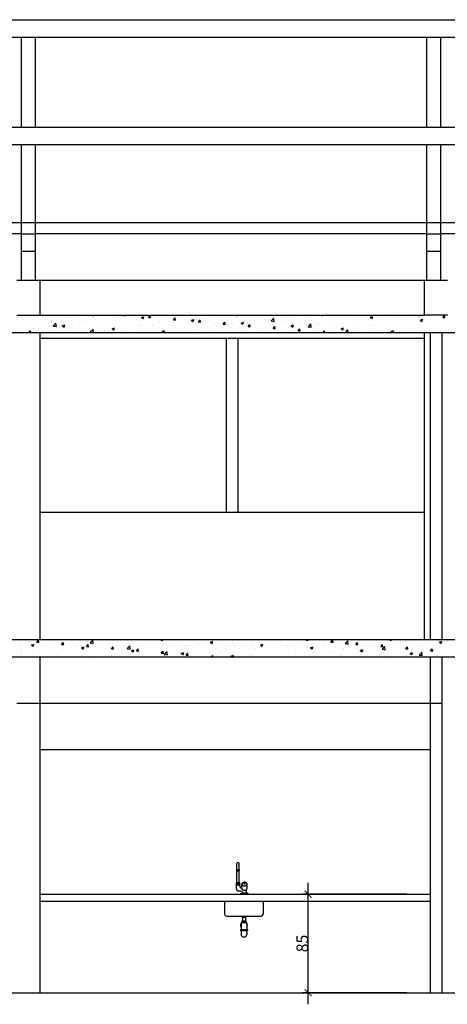
# Model space of a CAD drawing. Units: millimetres. Extents: x 82766 to 119367, y -3669 to 9684.
# Drawn here: x 102456 to 102825, y -3181 to -2331 of the extents above; entities that cross this region are included whole.
import ezdxf

# ---------------------------------------------------------------- set-up
doc = ezdxf.new("R2010")
doc.units = ezdxf.units.MM
doc.layers.get('0').update_dxf_attribs({"plot": 0})
for name, color, linetype in [('COZ', 1, 'Continuous'), ('L-01', 1, 'Continuous'), ('L-02', 2, 'Continuous'), ('L-04', 4, 'Continuous'), ('L02', 1, 'Continuous'), ('P06', 5, 'Continuous'), ('PAREDE', 2, 'Continuous')]:
    doc.layers.add(name, color=color, linetype=linetype)
doc.styles.get("Standard").update_dxf_attribs({"font": 'arial.ttf'})

# ---------------------------------------------------------------- blocks, each defined once
blk = doc.blocks.new('_ArchTick')
at = {"color": 0, "linetype": 'ByBlock', "const_width": 0.15}
blk.add_lwpolyline([(-0.5, -0.5), (0.5, 0.5)], dxfattribs=at)

msp = doc.modelspace()

# ---------------------------------------------------------------- linework, layer by layer
at = {"layer": 'COZ', "color": 7, "true_color": 0xffffff}
for p, q in [((102643.13895, -3064.97254), (102643.13895, -3059.78016)), ((102645.13895, -3064.97254), (102645.13895, -3059.78016)), ((102642.88895, -3065.97254), (102642.88895, -3064.97254)), ((102642.88895, -3064.97254), (102645.38895, -3064.97254)), ((102642.88895, -3065.97254), (102645.38895, -3065.97254)), ((102643.13895, -3075.97254), (102643.13895, -3065.97254)), ((102645.13895, -3075.97254), (102645.13895, -3065.97254)), ((102645.38895, -3065.97254), (102645.38895, -3064.97254)), ((102642.63895, -3076.97254), (102643.13895, -3075.97254)), ((102642.63895, -3081.47254), (102642.63895, -3076.97254)), ((102642.63895, -3076.97254), (102645.63895, -3076.97254)), ((102643.13895, -3075.97254), (102645.13895, -3075.97254)), ((102645.13895, -3075.97254), (102645.63895, -3076.97254)), ((102645.63895, -3079.47254), (102645.63895, -3076.97254)), ((102642.63895, -3077.97254), (102645.63895, -3077.97254)), ((102646.38895, -3083.47254), (102644.63895, -3083.47254)), ((102646.13895, -3085.77254), (102647.88895, -3084.97254)), ((102647.38895, -3080.97254), (102647.13895, -3080.97254)), ((102647.38895, -3081.23511), (102647.38895, -3077.47509)), ((102647.88895, -3084.97254), (102647.88895, -3084.97254)), ((102647.88895, -3084.97254), (102651.38895, -3084.97254)), ((102651.38895, -3084.97254), (102651.38895, -3082.23327)), ((102653.13895, -3085.77254), (102651.38895, -3084.97254)), ((102651.88895, -3081.23511), (102651.88895, -3077.47509)), ((102632.3797, -3092.24753), (102632.3797, -3103.07997)), ((102649.63895, -3085.97254), (102646.02217, -3085.97254)), ((102646.13895, -3085.97254), (102646.13895, -3085.77254)), ((102646.13895, -3085.77254), (102653.13895, -3085.77254)), ((102646.13895, -3085.97254), (102653.13895, -3085.97254)), ((102653.13895, -3085.97254), (102653.13895, -3085.77254)), ((102665.8797, -3092.24753), (102665.8797, -3103.07997)), ((102634.3797, -3105.07997), (102663.8797, -3105.07997)), ((102647.1297, -3110.57997), (102651.1297, -3110.57997)), ((102647.3797, -3105.07997), (102647.3797, -3106.07997)), ((102647.3797, -3105.07997), (102650.8797, -3105.07997)), ((102647.3797, -3106.07997), (102650.8797, -3106.07997)), ((102647.3797, -3109.07997), (102647.3797, -3110.07997)), ((102647.3797, -3109.07997), (102650.8797, -3109.07997)), ((102647.3797, -3110.07997), (102650.8797, -3110.07997)), ((102647.8797, -3106.07997), (102647.8797, -3109.07997)), ((102647.8797, -3106.07997), (102647.8797, -3109.07997)), ((102647.8797, -3110.07997), (102647.8797, -3110.57997)), ((102647.8797, -3110.07997), (102647.8797, -3110.57997)), ((102650.3797, -3106.07997), (102650.3797, -3109.07997)), ((102650.3797, -3110.07997), (102650.3797, -3110.57997)), ((102650.8797, -3105.07997), (102650.8797, -3106.07997)), ((102650.8797, -3109.07997), (102650.8797, -3110.07997)), ((102646.1297, -3116.57997), (102646.1297, -3117.57997)), ((102646.1297, -3116.57997), (102652.1297, -3116.57997)), ((102646.1297, -3117.07997), (102652.1297, -3117.07997)), ((102646.1297, -3117.57997), (102652.1297, -3117.57997)), ((102646.6297, -3111.07997), (102646.6297, -3116.57997)), ((102646.6297, -3117.57997), (102646.6297, -3121.07997)), ((102651.6297, -3111.07997), (102651.6297, -3116.57997)), ((102651.6297, -3117.57997), (102651.6297, -3121.07997)), ((102652.1297, -3116.57997), (102652.1297, -3117.57997)), ((102648.6297, -3123.07997), (102649.6297, -3123.07997))]:
    msp.add_line(p, q, dxfattribs=at)
for centre, radius, start, end in [((102644.13895, -3059.78016), 1, 360, 180), ((102648.53219, -3077.47509), 1.14324, 149.63880659, 180), ((102649.06356, -3077.78635), 1.75906, 125.26438968, 149.63880659), ((102649.4114, -3078.27828), 2.36155, 106.32494994, 125.26438968), ((102649.63895, -3079.05519), 3.17109, 90, 106.32494994), ((102649.29463, -3076.77509), 0.35567, 149.6388066, 180), ((102649.29463, -3076.77509), 0.35567, 180, 210.3611934), ((102649.45994, -3076.87192), 0.54726, 125.26438968, 149.63880659), ((102649.45994, -3076.67825), 0.54726, 210.36119341, 234.73561032), ((102649.56816, -3077.02497), 0.7347, 106.32494994, 125.26438968), ((102649.63895, -3077.26667), 0.98656, 90, 106.32494993), ((102649.63895, -3079.05519), 3.17109, 73.67505006, 90), ((102649.63895, -3077.26667), 0.98656, 73.67505007, 90), ((102649.70975, -3077.02497), 0.7347, 54.73561032, 73.67505006), ((102649.81797, -3076.87192), 0.54726, 30.36119341, 54.73561032), ((102649.81797, -3076.67825), 0.54726, 305.26438968, 329.63880659), ((102649.98328, -3076.77509), 0.35567, 360, 30.3611934), ((102649.98328, -3076.77509), 0.35567, 329.6388066, 0), ((102649.8665, -3078.27828), 2.36155, 54.73561032, 73.67505006), ((102650.21435, -3077.78635), 1.75906, 30.36119341, 54.73561032), ((102650.74571, -3077.47509), 1.14324, 0, 30.36119341), ((102644.63895, -3081.47254), 2, 180, 270), ((102647.13895, -3079.47254), 1.5, 180, 270), ((102646.38895, -3084.97254), 1.5, 0, 90), ((102648.53219, -3077.47509), 1.14324, 180, 210.36119341), ((102648.53219, -3081.23511), 1.14324, 180, 210.36119341), ((102649.06356, -3077.16382), 1.75906, 210.36119341, 234.73561032), ((102649.06356, -3080.92384), 1.75906, 210.36119341, 234.73561032), ((102649.4114, -3076.67189), 2.36155, 234.73561032, 253.67505006), ((102649.4114, -3080.43191), 2.36155, 234.73561032, 253.67505006), ((102649.63895, -3075.89498), 3.17109, 253.67505006, 270), ((102649.63895, -3079.65501), 3.17109, 253.67505006, 270), ((102649.56816, -3076.5252), 0.7347, 234.73561031, 253.67505006), ((102649.63895, -3076.2835), 0.98656, 253.67505007, 270), ((102649.63895, -3076.2835), 0.98656, 270, 286.32494993), ((102649.63895, -3075.89498), 3.17109, 270, 286.32494994), ((102649.63895, -3079.65501), 3.17109, 270, 286.32494994), ((102649.70975, -3076.5252), 0.7347, 286.32494994, 305.26438969), ((102649.8665, -3076.67189), 2.36155, 286.32494994, 305.26438968), ((102649.8665, -3080.43191), 2.36155, 286.32494994, 305.26438968), ((102650.21435, -3077.16382), 1.75906, 305.26438968, 329.63880659), ((102650.21435, -3080.92384), 1.75906, 305.26438968, 329.63880659), ((102650.74571, -3077.47509), 1.14324, 329.63880659, 360), ((102650.74571, -3081.23511), 1.14324, 329.63880659, 360), ((102634.3797, -3103.07997), 2, 180, 270), ((102647.1297, -3111.07997), 0.5, 90, 180), ((102649.1297, -3113.07997), 3, 114.62431835, 123.55730976), ((102649.1297, -3113.07997), 3, 56.44269024, 65.37568165), ((102651.1297, -3111.07997), 0.5, 0, 90), ((102663.8797, -3103.07997), 2, 270, 0), ((102649.1297, -3113.07997), 3, 146.44269024, 213.55730976), ((102649.1297, -3113.07997), 3, 326.44269024, 33.55730976), ((102648.6297, -3121.07997), 2, 180, 270), ((102649.6297, -3121.07997), 2, 270, 0)]:
    msp.add_arc(centre, radius, start, end, dxfattribs=at)
at = {"layer": 'L-01', "color": 7, "linetype": 'Continuous', "true_color": 0xffffff}
for p, q in [((102633.92245, -2606.24753), (102633.92245, -2756.24753)), ((102643.92245, -2606.24753), (102643.92245, -2756.24753))]:
    msp.add_line(p, q, dxfattribs=at)
at = {"layer": 'L-01', "color": 7, "linetype": 'Continuous', "ltscale": 0.02, "true_color": 0xffffff}
for p, q in [((102472.92245, -2921.24753), (102809.92245, -2921.24753)), ((102472.92245, -2961.24753), (102809.92245, -2961.24753))]:
    msp.add_line(p, q, dxfattribs=at)
at = {"layer": 'L-02', "color": 7, "linetype": 'Continuous', "ltscale": 0.02, "true_color": 0xffffff}
for p, q in [((102457.22434, -2556.24753), (102457.22434, -2516.24753)), ((102469.22434, -2556.24753), (102469.22434, -2516.24753)), ((102807.1489, -2556.24753), (102807.1489, -2516.24753)), ((102819.1489, -2556.24753), (102819.1489, -2516.24753)), ((102452.92245, -2556.24753), (102472.92245, -2556.24753)), ((102804.92245, -2556.24753), (102824.92245, -2556.24753))]:
    msp.add_line(p, q, dxfattribs=at)
at = {"layer": 'L-04', "color": 7, "linetype": 'Continuous', "true_color": 0xffffff}
for p, q in [((102472.92245, -2586.24753), (102804.92245, -2586.24753)), ((99149.92245, -2601.24753), (104214.92245, -2601.24753)), ((102472.92245, -2601.24753), (102472.92245, -2866.24753)), ((102809.92245, -2601.24753), (102809.92245, -2866.24753)), ((102819.92245, -2601.24753), (102819.92245, -2866.24753)), ((99309.92245, -2866.24753), (104214.92245, -2866.24753)), ((99309.92245, -2881.24753), (104214.92245, -2881.24753)), ((102472.92245, -2881.24753), (102472.92245, -3171.24753)), ((102809.92245, -2881.24753), (102809.92245, -3171.24753)), ((102819.92245, -2881.24753), (102819.92245, -3171.24753))]:
    msp.add_line(p, q, dxfattribs=at)
at = {"layer": 'L02', "color": 7, "linetype": 'Continuous', "ltscale": 0.02, "true_color": 0xffffff}
for p, q in [((99329.92245, -2331.24753), (104294.92245, -2331.24753)), ((99329.92245, -2346.24753), (104294.92245, -2346.24753)), ((102457.22434, -2424.06607), (102457.22434, -2346.24753)), ((102469.22434, -2424.06607), (102469.22434, -2346.24753)), ((102807.1489, -2424.06607), (102807.1489, -2346.24753)), ((102819.1489, -2424.06607), (102819.1489, -2346.24753)), ((99329.92245, -2424.06607), (104294.92245, -2424.06607)), ((99329.92245, -2439.06607), (104294.92245, -2439.06607)), ((102457.22434, -2516.24753), (102457.22434, -2439.06607)), ((102469.22434, -2516.24753), (102469.22434, -2439.06607)), ((102807.1489, -2516.24753), (102807.1489, -2439.06607)), ((102819.1489, -2516.24753), (102819.1489, -2439.06607)), ((99329.92245, -2506.24753), (104294.92245, -2506.24753)), ((102457.22434, -2516.24753), (102121.33422, -2516.24753)), ((102807.1489, -2516.24753), (102469.22434, -2516.24753)), ((103157.07345, -2516.24753), (102819.1489, -2516.24753)), ((102452.92245, -2586.24753), (102472.92245, -2586.24753)), ((102463.50904, -2586.76984), (102463.50904, -2586.76984)), ((102467.55117, -2587.88548), (102467.55117, -2587.88548)), ((102479.52372, -2587.44649), (102479.52372, -2587.44649)), ((102482.62497, -2590.59968), (102482.62497, -2590.59968)), ((102495.53839, -2588.12314), (102495.53839, -2588.12314)), ((102500.12056, -2587.59653), (102500.12056, -2587.59653)), ((102509.81276, -2591.93855), (102509.81276, -2591.93855)), ((102511.55306, -2588.79978), (102511.55306, -2588.79978)), ((102513.32428, -2591.59013), (102513.32428, -2591.59013)), ((102517.9754, -2586.24753), (102518.99595, -2586.9359)), ((102519.00506, -2587.00819), (102519.26029, -2586.24753)), ((102521.17472, -2590.44272), (102521.17472, -2590.44272)), ((102524.8046, -2591.18038), (102524.8046, -2591.18038)), ((102527.56774, -2589.47643), (102527.56774, -2589.47643)), ((102528.90589, -2589.34084), (102528.90589, -2589.34084)), ((102540.12123, -2587.94836), (102540.12123, -2587.94836)), ((102542.30018, -2588.17724), (102542.30018, -2588.17724)), ((102543.58241, -2590.15307), (102543.58241, -2590.15307)), ((102544.30899, -2587.22852), (102544.30899, -2587.22852)), ((102545.2186, -2586.56207), (102545.48253, -2586.24753)), ((102545.21861, -2586.56204), (102547.01176, -2586.71892)), ((102547.02098, -2586.79159), (102546.92062, -2586.24753)), ((102547.63142, -2586.95963), (102547.63142, -2586.95963)), ((102553.27165, -2586.79997), (102553.27165, -2586.79997)), ((102559.59708, -2590.82972), (102559.59708, -2590.82972)), ((102560.61753, -2588.33198), (102562.71809, -2587.52565)), ((102560.61756, -2588.33198), (102562.10983, -2589.33853)), ((102562.11894, -2589.41086), (102562.72723, -2587.59799)), ((102566.73641, -2588.44463), (102568.18268, -2586.72103)), ((102566.73642, -2588.44461), (102568.52957, -2588.60149)), ((102568.53878, -2588.67417), (102568.19191, -2586.79369)), ((102569.28632, -2587.47662), (102569.28632, -2587.47662)), ((102575.61176, -2591.50637), (102575.61176, -2591.50637)), ((102585.30099, -2588.15327), (102585.30099, -2588.15327)), ((102588.25421, -2590.3272), (102589.70048, -2588.6036)), ((102588.25422, -2590.32717), (102590.04737, -2590.48405)), ((102588.91996, -2592.31723), (102588.91996, -2592.31723)), ((102590.05659, -2590.55676), (102589.70971, -2588.67628)), ((102590.0821, -2590.93317), (102590.0821, -2590.93317)), ((102591.62643, -2592.18301), (102591.62643, -2592.18301)), ((102601.31567, -2588.82991), (102601.31567, -2588.82991)), ((102603.73141, -2590.73461), (102605.83197, -2589.92829)), ((102603.73145, -2590.73461), (102605.22371, -2591.74116)), ((102605.23282, -2591.81353), (102605.84111, -2590.00065)), ((102605.23529, -2589.01262), (102605.23529, -2589.01262)), ((102606.24423, -2589.66646), (102606.24423, -2589.66646)), ((102607.86647, -2589.82287), (102607.86647, -2589.82287)), ((102609.77202, -2592.20976), (102611.21829, -2590.48616)), ((102609.77203, -2592.20974), (102611.56518, -2592.36662)), ((102611.57439, -2592.43934), (102611.22751, -2590.55886)), ((102615.37667, -2588.83414), (102615.37667, -2588.83414)), ((102617.33034, -2589.50656), (102617.33034, -2589.50656)), ((102620.8169, -2586.76333), (102620.8169, -2586.76333)), ((102623.73981, -2586.66331), (102623.73981, -2586.66331)), ((102626.73863, -2587.33831), (102626.73863, -2587.33831)), ((102631.28982, -2594.09232), (102632.73609, -2592.36872)), ((102633.09219, -2594.32192), (102632.74532, -2592.44144)), ((102633.34501, -2590.1832), (102633.34501, -2590.1832)), ((102640.59569, -2586.38079), (102640.72355, -2586.24753)), ((102640.59569, -2586.38076), (102643.26379, -2586.79456)), ((102643.27247, -2586.85592), (102643.2017, -2586.24753)), ((102646.8453, -2593.13725), (102648.94585, -2592.33092)), ((102648.3467, -2594.21619), (102648.95499, -2592.40332)), ((102649.35969, -2590.85985), (102649.35969, -2590.85985)), ((102665.37436, -2591.5365), (102665.37436, -2591.5365)), ((102666.59001, -2590.46798), (102666.59001, -2590.46798)), ((102672.61292, -2591.34636), (102674.94957, -2588.91106)), ((102672.61292, -2591.34633), (102675.28102, -2591.76013)), ((102675.2897, -2591.82151), (102674.95825, -2588.97241)), ((102675.61171, -2591.69738), (102675.61171, -2591.69738)), ((102681.38903, -2592.21314), (102681.38903, -2592.21314)), ((102681.99311, -2588.35566), (102681.99311, -2588.35566)), ((102683.12191, -2590.70864), (102683.12191, -2590.70864)), ((102694.48387, -2589.21281), (102694.48387, -2589.21281)), ((102697.1463, -2586.4351), (102697.1463, -2586.4351)), ((102709.97912, -2589.54748), (102709.97912, -2589.54748)), ((102713.43038, -2586.71846), (102713.43038, -2586.71846)), ((102715.73457, -2586.24753), (102716.65815, -2586.87049)), ((102716.66726, -2586.94294), (102716.9006, -2586.24753)), ((102727.4747, -2586.54433), (102727.4747, -2586.54433)), ((102727.76622, -2592.06031), (102727.76622, -2592.06031)), ((102742.91941, -2590.13975), (102742.91941, -2590.13975)), ((102752.15874, -2590.12818), (102752.15874, -2590.12818)), ((102758.27974, -2588.26658), (102760.38029, -2587.46025)), ((102758.27977, -2588.26657), (102759.77203, -2589.27312)), ((102758.50102, -2587.89046), (102758.50102, -2587.89046)), ((102759.78114, -2589.34561), (102760.38943, -2587.53273)), ((102762.22911, -2591.08732), (102762.22911, -2591.08732)), ((102769.65433, -2587.12503), (102769.65433, -2587.12503)), ((102781.17562, -2588.59297), (102781.17562, -2588.59297)), ((102788.68582, -2587.60423), (102788.68582, -2587.60423)), ((102799.26973, -2586.58707), (102799.55464, -2586.24753)), ((102799.26974, -2586.58705), (102801.06289, -2586.74393)), ((102801.0721, -2586.8168), (102800.96709, -2586.24753)), ((102801.39362, -2590.66921), (102803.49417, -2589.86288)), ((102801.39365, -2590.66921), (102802.88592, -2591.67575)), ((102802.89502, -2591.74827), (102803.50331, -2589.9354)), ((102804.27413, -2591.59511), (102804.27413, -2591.59511)), ((102824.92245, -2586.24753), (102804.92245, -2586.24753)), ((102816.10279, -2591.6174), (102816.10279, -2591.6174)), ((102819.67723, -2589.4828), (102819.67723, -2589.4828)), ((102820.78753, -2588.46964), (102822.2338, -2586.74604)), ((102820.78754, -2588.46961), (102822.58069, -2588.62649)), ((102822.58991, -2588.69938), (102822.24303, -2586.8189)), ((102463.60364, -2601.24753), (102464.75619, -2599.87398)), ((102464.4839, -2597.90621), (102464.4839, -2597.90621)), ((102465.00539, -2601.24753), (102464.76541, -2599.94656)), ((102465.12939, -2593.60283), (102465.12939, -2593.60283)), ((102467.18638, -2597.87229), (102467.18638, -2597.87229)), ((102467.22973, -2598.66601), (102467.22973, -2598.66601)), ((102471.9941, -2596.91747), (102471.9941, -2596.91747)), ((102472.31784, -2600.18983), (102472.31784, -2600.18983)), ((102482.76798, -2595.623), (102482.76798, -2595.623)), ((102483.2444, -2599.34265), (102483.2444, -2599.34265)), ((102483.35605, -2595.42164), (102483.35605, -2595.42164)), ((102484.4869, -2595.74206), (102486.82356, -2593.30677)), ((102484.4869, -2595.74204), (102487.15501, -2596.15584)), ((102487.16368, -2596.21709), (102486.83224, -2593.368)), ((102489.81342, -2597.18668), (102489.81342, -2597.18668)), ((102492.29698, -2595.60528), (102494.39753, -2594.79896)), ((102492.29701, -2595.60528), (102493.78928, -2596.61183)), ((102493.79838, -2596.68411), (102494.40667, -2594.87123)), ((102498.17108, -2593.51069), (102498.17108, -2593.51069)), ((102499.25908, -2600.0193), (102499.25908, -2600.0193)), ((102502.30257, -2592.92729), (102502.30257, -2592.92729)), ((102507.30901, -2594.18353), (102507.30901, -2594.18353)), ((102515.27375, -2600.69595), (102515.27375, -2600.69595)), ((102516.50413, -2600.70764), (102518.84079, -2598.27234)), ((102516.50414, -2600.70761), (102519.17224, -2601.12141)), ((102519.18091, -2601.18268), (102518.84946, -2598.33359)), ((102528.54109, -2599.32766), (102528.54109, -2599.32766)), ((102532.22914, -2599.78071), (102532.22914, -2599.78071)), ((102535.41086, -2598.00792), (102537.51142, -2597.20159)), ((102535.41089, -2598.00791), (102536.90316, -2599.01446)), ((102536.91226, -2599.08677), (102537.52055, -2597.2739)), ((102539.73934, -2598.79198), (102539.73934, -2598.79198)), ((102543.94419, -2597.21534), (102543.94419, -2597.21534)), ((102551.1013, -2597.29615), (102551.1013, -2597.29615)), ((102553.75747, -2598.67591), (102553.75747, -2598.67591)), ((102559.09739, -2595.29478), (102559.09739, -2595.29478)), ((102570.04781, -2594.80179), (102570.04781, -2594.80179)), ((102571.25306, -2595.67276), (102571.25306, -2595.67276)), ((102574.67899, -2593.04549), (102574.67899, -2593.04549)), ((102577.558, -2593.81306), (102577.558, -2593.81306)), ((102578.52474, -2600.41055), (102580.6253, -2599.60422)), ((102578.52477, -2600.41055), (102579.76565, -2601.24753)), ((102580.10731, -2601.24753), (102580.63443, -2599.67657)), ((102588.74864, -2592.66961), (102588.74864, -2592.66961)), ((102589.7173, -2600.91999), (102589.7173, -2600.91999)), ((102604.8705, -2598.99943), (102604.8705, -2598.99943)), ((102607.48458, -2600.66649), (102607.48458, -2600.66649)), ((102607.6411, -2592.85966), (102607.6411, -2592.85966)), ((102618.84654, -2599.17066), (102618.84654, -2599.17066)), ((102620.4521, -2596.75014), (102620.4521, -2596.75014)), ((102623.65578, -2593.53631), (102623.65578, -2593.53631)), ((102631.28983, -2594.0923), (102633.08298, -2594.24918)), ((102635.8552, -2594.63782), (102635.8552, -2594.63782)), ((102637.79305, -2596.6763), (102637.79305, -2596.6763)), ((102639.67045, -2594.21295), (102639.67045, -2594.21295)), ((102645.30325, -2595.68757), (102645.30325, -2595.68757)), ((102646.84533, -2593.13724), (102648.3376, -2594.14379)), ((102651.0084, -2592.71727), (102651.0084, -2592.71727)), ((102652.80763, -2595.97489), (102654.2539, -2594.25129)), ((102652.80764, -2595.97486), (102654.60079, -2596.13174)), ((102654.61, -2596.2045), (102654.26312, -2594.32402)), ((102655.68512, -2594.8896), (102655.68512, -2594.8896)), ((102656.6652, -2594.19174), (102656.6652, -2594.19174)), ((102657.49236, -2598.55692), (102657.49236, -2598.55692)), ((102666.22521, -2600.45479), (102666.22521, -2600.45479)), ((102671.69979, -2595.56624), (102671.69979, -2595.56624)), ((102674.32543, -2597.85745), (102675.77171, -2596.13385)), ((102674.32544, -2597.85743), (102676.11859, -2598.01431)), ((102674.98795, -2595.55377), (102674.98795, -2595.55377)), ((102676.1278, -2598.08708), (102675.78092, -2596.2066)), ((102681.62831, -2598.34247), (102681.62831, -2598.34247)), ((102687.71447, -2596.24289), (102687.71447, -2596.24289)), ((102689.95918, -2595.53988), (102692.05974, -2594.73355)), ((102689.95921, -2595.53988), (102691.45148, -2596.54642)), ((102691.46058, -2596.61886), (102692.06887, -2594.80598)), ((102692.48353, -2592.55062), (102692.48353, -2592.55062)), ((102695.84324, -2599.74002), (102697.28951, -2598.01642)), ((102695.84325, -2599.73999), (102697.6364, -2599.89687)), ((102696.78151, -2596.42192), (102696.78151, -2596.42192)), ((102697.64561, -2599.96966), (102697.29873, -2598.08918)), ((102697.40371, -2592.88979), (102697.40371, -2592.88979)), ((102699.67198, -2599.13763), (102699.67198, -2599.13763)), ((102703.72914, -2596.91954), (102703.72914, -2596.91954)), ((102704.63015, -2596.31193), (102706.9668, -2593.87663)), ((102704.63015, -2596.3119), (102707.29825, -2596.7257)), ((102705.53829, -2598.55081), (102705.53829, -2598.55081)), ((102707.30693, -2596.7871), (102706.97548, -2593.938)), ((102712.36312, -2594.17263), (102712.36312, -2594.17263)), ((102713.04849, -2597.56207), (102713.04849, -2597.56207)), ((102713.41838, -2593.56644), (102713.41838, -2593.56644)), ((102717.16757, -2596.13448), (102717.16757, -2596.13448)), ((102717.67575, -2601.24753), (102718.80732, -2599.89898)), ((102719.05186, -2601.24753), (102718.81653, -2599.97176)), ((102719.74381, -2597.59618), (102719.74381, -2597.59618)), ((102724.41045, -2596.06624), (102724.41045, -2596.06624)), ((102729.43305, -2594.24308), (102729.43305, -2594.24308)), ((102733.07306, -2597.94251), (102735.17362, -2597.13618)), ((102733.07309, -2597.94251), (102734.56536, -2598.94906)), ((102734.57446, -2599.02152), (102735.18275, -2597.20865)), ((102734.66316, -2593.13133), (102734.66316, -2593.13133)), ((102735.75849, -2598.27283), (102735.75849, -2598.27283)), ((102736.67614, -2601.24753), (102738.98403, -2598.8422)), ((102739.26539, -2601.24753), (102738.99271, -2598.90359)), ((102742.55462, -2600.12657), (102742.55462, -2600.12657)), ((102743.35696, -2593.57189), (102743.35696, -2593.57189)), ((102745.44772, -2594.91973), (102745.44772, -2594.91973)), ((102750.86715, -2592.58315), (102750.86715, -2592.58315)), ((102751.77316, -2598.94947), (102751.77316, -2598.94947)), ((102758.13622, -2597.87728), (102758.13622, -2597.87728)), ((102761.4624, -2595.59637), (102761.4624, -2595.59637)), ((102763.61603, -2600.62685), (102763.61603, -2600.62685)), ((102767.78783, -2599.62612), (102767.78783, -2599.62612)), ((102773.28354, -2600.42532), (102773.28354, -2600.42532)), ((102773.53933, -2595.76496), (102773.53933, -2595.76496)), ((102776.18695, -2600.34514), (102778.2875, -2599.53881)), ((102776.18698, -2600.34514), (102777.52482, -2601.24753)), ((102777.47707, -2596.27302), (102777.47707, -2596.27302)), ((102777.74762, -2601.24753), (102778.29663, -2599.61131)), ((102780.79373, -2599.43658), (102780.79373, -2599.43658)), ((102781.11162, -2597.6237), (102781.11162, -2597.6237)), ((102783.80251, -2600.30277), (102783.80251, -2600.30277)), ((102788.69252, -2593.8444), (102788.69252, -2593.8444)), ((102792.15569, -2597.94075), (102792.15569, -2597.94075)), ((102793.49174, -2596.94967), (102793.49174, -2596.94967)), ((102798.6072, -2594.62055), (102798.6072, -2594.62055)), ((102799.81718, -2600.97941), (102799.81718, -2600.97941)), ((102809.50642, -2597.62631), (102809.50642, -2597.62631)), ((102811.1022, -2595.4464), (102811.1022, -2595.4464)), ((102818.61239, -2594.45766), (102818.61239, -2594.45766)), ((102819.31243, -2599.46961), (102819.31243, -2599.46961)), ((102686.59178, -2601.04517), (102686.59178, -2601.04517)), ((102456.27507, -2868.82038), (102456.27507, -2868.82038)), ((102457.33689, -2867.51632), (102457.33689, -2867.51632)), ((102463.78526, -2867.83165), (102463.78526, -2867.83165)), ((102465.72455, -2871.1405), (102467.82511, -2870.33417)), ((102465.72458, -2871.1405), (102467.21685, -2872.14704)), ((102467.22574, -2872.2193), (102467.83403, -2870.40643)), ((102469.31643, -2866.7185), (102469.31643, -2866.7185)), ((102470.22479, -2868.62162), (102471.67106, -2866.89802)), ((102470.2248, -2868.62159), (102472.01795, -2868.77847)), ((102472.02695, -2868.85108), (102471.68007, -2866.9706)), ((102475.14722, -2866.33582), (102475.14722, -2866.33582)), ((102485.3311, -2867.39515), (102485.3311, -2867.39515)), ((102491.74259, -2870.50418), (102493.18887, -2868.78058)), ((102491.7426, -2870.50416), (102493.53575, -2870.66104)), ((102493.54475, -2870.73366), (102493.19787, -2868.85318)), ((102501.34577, -2868.07179), (102501.34577, -2868.07179)), ((102503.11, -2871.22097), (102503.11, -2871.22097)), ((102508.83844, -2873.54313), (102510.93899, -2872.7368)), ((102510.33962, -2874.62197), (102510.94791, -2872.80909)), ((102513.2604, -2872.38674), (102514.70667, -2870.66314)), ((102513.26041, -2872.38672), (102515.05356, -2872.5436)), ((102515.06255, -2872.61624), (102514.71568, -2870.73576)), ((102516.30589, -2869.25509), (102518.64254, -2866.8198)), ((102516.30589, -2869.25507), (102518.97399, -2869.66886)), ((102517.36045, -2868.74844), (102517.36045, -2868.74844)), ((102518.14707, -2870.60338), (102518.14707, -2870.60338)), ((102518.98245, -2869.7301), (102518.651, -2866.88101)), ((102518.69161, -2868.97168), (102518.69161, -2868.97168)), ((102524.02031, -2870.69489), (102524.02031, -2870.69489)), ((102531.53051, -2869.70615), (102531.53051, -2869.70615)), ((102533.37512, -2869.42509), (102533.37512, -2869.42509)), ((102534.09471, -2866.85936), (102534.09471, -2866.85936)), ((102534.7782, -2874.26931), (102536.22448, -2872.54571)), ((102535.64266, -2867.60023), (102535.64266, -2867.60023)), ((102536.58036, -2874.49882), (102536.23348, -2872.61834)), ((102542.89246, -2868.21032), (102542.89246, -2868.21032)), ((102548.32312, -2874.22066), (102550.65977, -2871.78537)), ((102549.38979, -2870.10173), (102549.38979, -2870.10173)), ((102550.99968, -2874.69569), (102550.66823, -2871.8466)), ((102559.07903, -2866.74863), (102559.07903, -2866.74863)), ((102564.46472, -2872.67633), (102564.46472, -2872.67633)), ((102565.40446, -2870.77838), (102565.40446, -2870.77838)), ((102575.0937, -2867.42528), (102575.0937, -2867.42528)), ((102577.15899, -2866.26983), (102577.21709, -2866.24753)), ((102577.15902, -2866.26983), (102578.65129, -2867.27637)), ((102578.66018, -2867.34872), (102579.02967, -2866.24753)), ((102579.86782, -2870.56401), (102579.86782, -2870.56401)), ((102581.41914, -2871.45503), (102581.41914, -2871.45503)), ((102591.10837, -2868.10192), (102591.10837, -2868.10192)), ((102591.76555, -2872.5694), (102591.76555, -2872.5694)), ((102595.02101, -2868.64345), (102595.02101, -2868.64345)), ((102597.43381, -2872.13167), (102597.43381, -2872.13167)), ((102599.27575, -2871.58066), (102599.27575, -2871.58066)), ((102607.12305, -2868.77857), (102607.12305, -2868.77857)), ((102610.60262, -2866.39416), (102610.60262, -2866.39416)), ((102610.63771, -2870.08483), (102610.63771, -2870.08483)), ((102613.44848, -2872.80832), (102613.44848, -2872.80832)), ((102620.27287, -2868.67246), (102622.37343, -2867.86613)), ((102620.2729, -2868.67246), (102621.76517, -2869.67901)), ((102621.77406, -2869.75139), (102622.38235, -2867.93851)), ((102621.88196, -2870.4844), (102621.88196, -2870.4844)), ((102623.13772, -2869.45522), (102623.13772, -2869.45522)), ((102629.58422, -2867.59048), (102629.58422, -2867.59048)), ((102637.09441, -2866.60174), (102637.09441, -2866.60174)), ((102639.15239, -2870.13186), (102639.15239, -2870.13186)), ((102639.37755, -2867.48125), (102639.37755, -2867.48125)), ((102640.79412, -2872.3481), (102640.79412, -2872.3481)), ((102655.16707, -2870.80851), (102655.16707, -2870.80851)), ((102656.37573, -2870.09881), (102656.37573, -2870.09881)), ((102663.38676, -2871.07509), (102665.48731, -2870.26877)), ((102663.38679, -2871.07509), (102664.87905, -2872.08164)), ((102664.06159, -2871.0651), (102664.06159, -2871.0651)), ((102664.88794, -2872.15405), (102665.49623, -2870.34118)), ((102671.18174, -2871.48515), (102671.18174, -2871.48515)), ((102671.77883, -2867.9865), (102671.77883, -2867.9865)), ((102678.38295, -2871.95934), (102678.38295, -2871.95934)), ((102681.55717, -2868.06195), (102681.55717, -2868.06195)), ((102687.19641, -2872.1618), (102687.19641, -2872.1618)), ((102697.32946, -2869.46499), (102697.32946, -2869.46499)), ((102702.75811, -2866.76406), (102703.19153, -2866.24753)), ((102702.75812, -2866.76403), (102704.55127, -2866.92091)), ((102703.21109, -2872.83845), (102703.21109, -2872.83845)), ((102704.56027, -2866.99371), (102704.42263, -2866.24753)), ((102704.83966, -2868.47625), (102704.83966, -2868.47625)), ((102706.50064, -2873.47773), (102708.6012, -2872.6714)), ((102708.00182, -2874.55672), (102708.61011, -2872.74384)), ((102716.20161, -2866.98042), (102716.20161, -2866.98042)), ((102717.55194, -2871.69115), (102717.55194, -2871.69115)), ((102724.27591, -2868.64662), (102725.72219, -2866.92302)), ((102724.27592, -2868.6466), (102726.06908, -2868.80348)), ((102726.07807, -2868.87629), (102725.73119, -2866.99581)), ((102728.00563, -2872.55433), (102728.00563, -2872.55433)), ((102732.70513, -2869.77059), (102732.70513, -2869.77059)), ((102736.44913, -2869.82496), (102738.78579, -2867.38966)), ((102736.44914, -2869.82493), (102739.11724, -2870.23873)), ((102739.12569, -2870.30011), (102738.79425, -2867.45101)), ((102745.50122, -2869.55118), (102745.50122, -2869.55118)), ((102745.79372, -2870.52918), (102747.23999, -2868.80558)), ((102745.79373, -2870.52916), (102747.58688, -2870.68604)), ((102747.59587, -2870.75887), (102747.249, -2868.87839)), ((102748.28674, -2867.5213), (102748.28674, -2867.5213)), ((102762.9968, -2866.54803), (102762.9968, -2866.54803)), ((102765.0747, -2871.33949), (102765.0747, -2871.33949)), ((102767.31152, -2872.41175), (102768.7578, -2870.68815)), ((102767.31154, -2872.41172), (102769.10469, -2872.5686)), ((102768.46636, -2874.79053), (102770.80302, -2872.35523)), ((102769.11368, -2872.64145), (102768.7668, -2870.76097)), ((102771.14292, -2875.2657), (102770.81147, -2872.41661)), ((102772.5849, -2870.35076), (102772.5849, -2870.35076)), ((102774.88513, -2866.24753), (102776.31349, -2867.21097)), ((102776.32238, -2867.28347), (102776.66998, -2866.24753)), ((102783.94686, -2868.85493), (102783.94686, -2868.85493)), ((102788.82933, -2874.29431), (102790.2756, -2872.57071)), ((102790.63148, -2874.52403), (102790.28461, -2872.64355)), ((102794.05985, -2871.22595), (102794.05985, -2871.22595)), ((102802.89337, -2866.36057), (102802.89337, -2866.36057)), ((102809.46295, -2869.11363), (102809.46295, -2869.11363)), ((102817.93508, -2868.60706), (102820.03563, -2867.80073)), ((102817.93511, -2868.60705), (102819.42738, -2869.6136)), ((102819.43626, -2869.68613), (102820.04455, -2867.87326)), ((102824.61615, -2867.19308), (102824.61615, -2867.19308)), ((102455.89318, -2879.664), (102455.89318, -2879.664)), ((102456.9721, -2877.50313), (102456.9721, -2877.50313)), ((102457.02244, -2877.93802), (102457.02244, -2877.93802)), ((102465.66032, -2879.61283), (102465.66032, -2879.61283)), ((102467.25514, -2878.16817), (102467.25514, -2878.16817)), ((102472.5537, -2875.25384), (102472.5537, -2875.25384)), ((102473.03711, -2878.61467), (102473.03711, -2878.61467)), ((102483.1559, -2876.60968), (102483.1559, -2876.60968)), ((102486.20165, -2875.67381), (102486.20165, -2875.67381)), ((102487.95681, -2873.14152), (102487.95681, -2873.14152)), ((102489.05179, -2879.29131), (102489.05179, -2879.29131)), ((102493.71184, -2874.68508), (102493.71184, -2874.68508)), ((102500.65149, -2873.60653), (102500.65149, -2873.60653)), ((102502.74521, -2881.20778), (102502.74521, -2881.20778)), ((102505.06646, -2879.96796), (102505.06646, -2879.96796)), ((102505.0738, -2873.18925), (102505.0738, -2873.18925)), ((102508.83847, -2873.54313), (102510.33073, -2874.54968)), ((102518.32681, -2878.95849), (102518.32681, -2878.95849)), ((102521.08113, -2880.64461), (102521.08113, -2880.64461)), ((102533.72991, -2876.84618), (102533.72991, -2876.84618)), ((102534.77822, -2874.26928), (102536.57137, -2874.42616)), ((102535.00038, -2880.04268), (102535.00038, -2880.04268)), ((102548.32312, -2874.22064), (102550.99122, -2874.63444)), ((102548.88311, -2874.92562), (102548.88311, -2874.92562)), ((102551.95232, -2875.94576), (102554.05287, -2875.13944)), ((102551.95235, -2875.94576), (102553.44462, -2876.95231)), ((102553.4535, -2877.02463), (102554.06179, -2875.21176)), ((102553.94689, -2877.54832), (102553.94689, -2877.54832)), ((102556.29601, -2876.15187), (102557.74228, -2874.42827)), ((102556.29602, -2876.15185), (102558.08917, -2876.30873)), ((102558.09816, -2876.38141), (102557.75129, -2874.50093)), ((102561.45708, -2876.55958), (102561.45708, -2876.55958)), ((102569.39521, -2879.49385), (102569.39521, -2879.49385)), ((102572.81904, -2875.06375), (102572.81904, -2875.06375)), ((102577.81382, -2878.03444), (102579.26009, -2876.31084)), ((102577.81383, -2878.03441), (102579.60698, -2878.19129)), ((102579.61597, -2878.26399), (102579.26909, -2876.38351)), ((102579.50302, -2880.55083), (102579.50302, -2880.55083)), ((102580.34035, -2879.18623), (102582.677, -2876.75094)), ((102580.34035, -2879.18621), (102583.00845, -2879.60001)), ((102583.0169, -2879.66128), (102582.68546, -2876.81219)), ((102586.89079, -2876.4907), (102586.89079, -2876.4907)), ((102594.65622, -2878.63027), (102594.65622, -2878.63027)), ((102595.0662, -2878.3484), (102597.16676, -2877.54207)), ((102595.06623, -2878.34839), (102596.5585, -2879.35494)), ((102596.56738, -2879.4273), (102597.17567, -2877.61443)), ((102599.33162, -2879.917), (102600.77789, -2878.1934)), ((102599.33163, -2879.91698), (102601.12478, -2880.07386)), ((102601.13377, -2880.14657), (102600.78689, -2878.26609)), ((102604.38638, -2873.48755), (102604.38638, -2873.48755)), ((102610.23782, -2876.38098), (102610.23782, -2876.38098)), ((102611.57483, -2880.07455), (102611.57483, -2880.07455)), ((102621.31264, -2881.24753), (102622.2957, -2880.07596)), ((102621.69213, -2879.42283), (102621.69213, -2879.42283)), ((102622.50739, -2881.24753), (102622.3047, -2880.14867)), ((102625.64093, -2874.26866), (102625.64093, -2874.26866)), ((102629.07042, -2877.0714), (102629.07042, -2877.0714)), ((102629.20233, -2878.43409), (102629.20233, -2878.43409)), ((102629.46316, -2873.48496), (102629.46316, -2873.48496)), ((102638.18008, -2880.75103), (102640.28064, -2879.9447)), ((102638.18012, -2880.75103), (102638.91621, -2881.24753)), ((102639.87669, -2881.24753), (102640.28955, -2880.01709)), ((102640.56429, -2876.93826), (102640.56429, -2876.93826)), ((102645.47783, -2874.16161), (102645.47783, -2874.16161)), ((102646.566, -2874.06825), (102646.566, -2874.06825)), ((102656.01093, -2880.08563), (102656.01093, -2880.08563)), ((102659.5108, -2874.44391), (102659.5108, -2874.44391)), ((102661.4925, -2874.83826), (102661.4925, -2874.83826)), ((102667.02099, -2873.45517), (102667.02099, -2873.45517)), ((102671.41403, -2877.97331), (102671.41403, -2877.97331)), ((102677.50718, -2875.5149), (102677.50718, -2875.5149)), ((102686.56723, -2876.05275), (102686.56723, -2876.05275)), ((102693.01446, -2878.56063), (102693.01446, -2878.56063)), ((102693.52185, -2876.19155), (102693.52185, -2876.19155)), ((102696.94757, -2880.3086), (102696.94757, -2880.3086)), ((102702.14884, -2873.80346), (102702.14884, -2873.80346)), ((102706.50067, -2873.47772), (102707.99294, -2874.48427)), ((102708.30953, -2878.81277), (102708.30953, -2878.81277)), ((102709.53652, -2876.86819), (102709.53652, -2876.86819)), ((102710.51005, -2875.55748), (102710.51005, -2875.55748)), ((102719.22576, -2873.51509), (102719.22576, -2873.51509)), ((102725.5512, -2877.54484), (102725.5512, -2877.54484)), ((102727.25604, -2876.31842), (102727.25604, -2876.31842)), ((102732.34034, -2879.7574), (102732.34034, -2879.7574)), ((102734.76623, -2875.32968), (102734.76623, -2875.32968)), ((102735.24043, -2874.19174), (102735.24043, -2874.19174)), ((102741.56587, -2878.22149), (102741.56587, -2878.22149)), ((102746.12819, -2873.83385), (102746.12819, -2873.83385)), ((102747.92195, -2877.50812), (102747.92195, -2877.50812)), ((102749.61452, -2875.88036), (102751.71508, -2875.07403)), ((102749.61455, -2875.88036), (102751.10682, -2876.8869)), ((102751.1157, -2876.95938), (102751.72399, -2875.14651)), ((102751.25511, -2874.86839), (102751.25511, -2874.86839)), ((102757.58054, -2878.89813), (102757.58054, -2878.89813)), ((102763.32505, -2875.3958), (102763.32505, -2875.3958)), ((102767.26978, -2875.54503), (102767.26978, -2875.54503)), ((102768.46637, -2874.7905), (102771.13447, -2875.2043)), ((102773.59521, -2879.57478), (102773.59521, -2879.57478)), ((102776.05477, -2880.68728), (102776.05477, -2880.68728)), ((102778.47824, -2873.47524), (102778.47824, -2873.47524)), ((102783.28445, -2876.22168), (102783.28445, -2876.22168)), ((102788.82934, -2874.29429), (102790.62249, -2874.45117)), ((102789.60989, -2880.25143), (102789.60989, -2880.25143)), ((102792.72841, -2878.28299), (102794.82896, -2877.47666)), ((102792.72844, -2878.28299), (102794.2207, -2879.28953)), ((102793.69505, -2881.21277), (102793.69505, -2881.21277)), ((102794.22959, -2879.36205), (102794.83787, -2877.54917)), ((102795.00128, -2878.19292), (102795.00128, -2878.19292)), ((102796.74935, -2878.44164), (102796.74935, -2878.44164)), ((102799.29912, -2876.89832), (102799.29912, -2876.89832)), ((102800.4836, -2879.7561), (102802.82025, -2877.3208)), ((102800.4836, -2879.75607), (102803.1517, -2880.16987)), ((102802.51148, -2877.20419), (102802.51148, -2877.20419)), ((102803.16015, -2880.23129), (102802.8287, -2877.3822)), ((102805.62456, -2880.92807), (102805.62456, -2880.92807)), ((102809.09816, -2879.10045), (102809.09816, -2879.10045)), ((102810.34714, -2876.17688), (102811.79341, -2874.45328)), ((102810.34715, -2876.17685), (102812.1403, -2876.33373)), ((102812.14929, -2876.40661), (102811.80241, -2874.52613)), ((102813.87343, -2875.70836), (102813.87343, -2875.70836)), ((102814.24494, -2875.43849), (102814.24494, -2875.43849)), ((102815.3138, -2877.57497), (102815.3138, -2877.57497)), ((102824.25135, -2877.17989), (102824.25135, -2877.17989)), ((102704.64041, -3181.24753), (102704.64041, -3076.24753)), ((102789.92245, -3086.24753), (102699.64041, -3086.24753)), ((102789.92245, -3171.24753), (102699.64041, -3171.24753))]:
    msp.add_line(p, q, dxfattribs=at)
at = {"layer": 'L02', "color": 7, "linetype": 'Continuous', "true_color": 0xffffff}
for p, q in [((102472.92245, -2556.24753), (102804.92245, -2556.24753)), ((102472.92245, -2606.24753), (102804.92245, -2606.24753)), ((102472.92245, -2756.24753), (102804.92245, -2756.24753)), ((102472.92245, -3086.24753), (102809.92245, -3086.24753)), ((102472.92245, -3092.24753), (102809.92245, -3092.24753))]:
    msp.add_line(p, q, dxfattribs=at)
at = {"layer": 'P06', "color": 7, "linetype": 'Continuous', "true_color": 0xffffff}
msp.add_line((96864.92245, -3171.24753), (104214.92245, -3171.24753), dxfattribs=at)
at = {"layer": 'PAREDE', "color": 7, "linetype": 'Continuous', "ltscale": 0.02, "true_color": 0xffffff}
for p, q in [((102457.22434, -2516.24753), (102469.22434, -2516.24753)), ((102807.1489, -2516.24753), (102819.1489, -2516.24753)), ((102469.22434, -2531.24753), (102457.22434, -2531.24753)), ((102819.1489, -2531.24753), (102807.1489, -2531.24753))]:
    msp.add_line(p, q, dxfattribs=at)
at = {"layer": 'PAREDE', "color": 7, "linetype": 'Continuous', "true_color": 0xffffff}
for p, q in [((102472.92245, -2556.24753), (102472.92245, -2586.24753)), ((102804.92245, -2556.24753), (102804.92245, -2586.24753)), ((102804.92245, -2601.24753), (102804.92245, -2866.24753)), ((102452.92245, -2921.24753), (102472.92245, -2921.24753)), ((102809.92245, -2921.24753), (102819.92245, -2921.24753))]:
    msp.add_line(p, q, dxfattribs=at)

# ---------------------------------------------------------------- block references
at = {"layer": 'L02', "color": 7, "linetype": 'Continuous', "ltscale": 0.02, "true_color": 0xffffff, "xscale": 6, "yscale": 6, "zscale": 6}
for p, rotation in [((102704.64041, -3086.24753), 90), ((102704.64041, -3171.24753), 270)]:
    msp.add_blockref('_ArchTick', p, dxfattribs=dict(at, rotation=rotation))

# ---------------------------------------------------------------- texts
at = {"layer": 'L02', "color": 7, "linetype": 'Continuous', "ltscale": 0.02, "true_color": 0xffffff, "insert": (102699.53468, -3128.74753), "char_height": 10, "attachment_point": 5, "rotation": 90}
msp.add_mtext('\\A1;85', dxfattribs=at)

doc.saveas('drawing.dxf')
